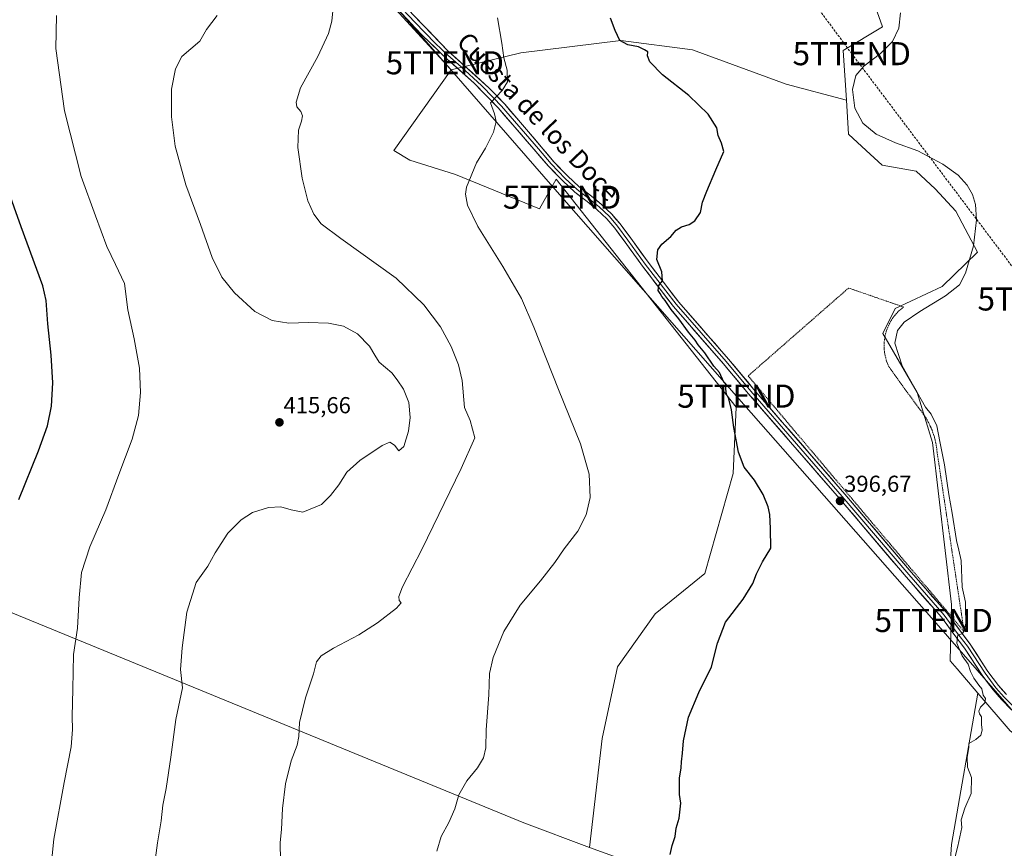
# Model space of a CAD drawing. Units: metres. Extents: x 553062 to 556515, y 4703189 to 4705529.
# Drawn here: x 554924 to 555350, y 4703751 to 4704110 of the extents above; entities that cross this region are included whole.
import ezdxf
from ezdxf.enums import TextEntityAlignment as Align

# ---------------------------------------------------------------- set-up
doc = ezdxf.new("R2010")
doc.units = ezdxf.units.M
doc.header["$MEASUREMENT"] = 0
doc.linetypes.add('TRAZOS', pattern=[0.75, 0.5, -0.25])
doc.linetypes.add('TRAZOSX2', pattern=[1.5, 1, -0.5])
doc.layers.get('0').update_dxf_attribs({"lineweight": 5})
for name, color, linetype, lineweight in [('Carátula', 7, 'Continuous', 5), ('Conducción de hidrocarburos lineal', 6, 'TRAZOSX2', 0), ('Cultivos herbáceos CxS', 92, 'Continuous', 0), ('Cultivos leñosos CxS', 92, 'Continuous', 0), ('Curva de nivel maestra', 36, 'Continuous', 30), ('Curva de nivel normal', 36, 'Continuous', 0), ('Layer 0', 7, 'Continuous', 0), ('Punto de cota en terreno', 7, 'Continuous', 0), ('Rótulo de punto de cota en terreno', 19, 'Continuous', 0), ('Tendido', 6, 'Continuous', 0), ('Texto cartográfico', 19, 'Continuous', 0), ('Torre de tendido puntual', 7, 'Continuous', 0), ('Valla', 19, 'TRAZOS', 0)]:
    doc.layers.add(name, color=color, linetype=linetype, lineweight=lineweight)
doc.styles.add('Arial', font='txt', dxfattribs={"height": 0.2})

# ---------------------------------------------------------------- blocks, each defined once
blk = doc.blocks.new('*U151')
at = {"layer": 'Cultivos leñosos CxS', "color": 92, "linetype": 'Continuous', "lineweight": 0}
blk.add_polyline3d([(555324.4749, 4703710.7295, 394.4917), (555327.1761, 4703752.5695, 394.9546), (555338.6533, 4703818.1285, 394.913), (555352.5829, 4703801.7897, 394.0643)], dxfattribs=at)
blk = doc.blocks.new('*U153')
at = {"layer": 'Cultivos herbáceos CxS', "color": 92, "linetype": 'Continuous', "lineweight": 0}
blk.add_polyline3d([(555056.0761, 4704147.8577, 409.187), (555110.7471, 4704088.0461, 406.355), (555085.9895, 4704053.1347, 406.7369), (555092.8931, 4704048.8949, 406.2237), (555112.5893, 4704042.7519, 405.1518), (555149.0299, 4704027.9047, 403.2218), (555156.2153, 4704040.6807, 402.7327), (555234.0769, 4703941.9535, 399.7231), (555232.7057, 4703913.1813, 400.4974), (555220.5563, 4703869.9917, 401.2578), (555198.9609, 4703852.4465, 401.6583), (555182.7629, 4703829.5025, 401.7178), (555176.0129, 4703798.4595, 401.7127), (555170.6119, 4703751.2217, 401.3907), (555170.6119, 4703751.2217, 401.3907), (555142.1673, 4703761.9085, 403.0654), (554903.9751, 4703859.6561, 426.8674)], dxfattribs=at)
blk = doc.blocks.new('*U183')
at = {"layer": 'Curva de nivel normal', "color": 36, "linetype": 'Continuous', "lineweight": 0}
blk.add_polyline3d([(555328.77, 4703747.37, 395), (555329.96, 4703751.88, 395), (555331.69, 4703759.88, 395), (555331.41, 4703763.26, 395), (555332.98, 4703768.25, 395), (555335.74, 4703774.59, 395), (555335.88, 4703781.55, 395), (555334.2, 4703786.11, 395), (555334, 4703790.28, 395), (555334.76, 4703794.52, 395), (555334.68, 4703796.28, 395), (555337.73, 4703798.04, 395), (555339.9, 4703799.87, 395), (555340.49, 4703802.04, 395), (555340.3, 4703804.49, 395), (555340.24, 4703807.84, 395), (555339.34, 4703809.15, 395), (555339.04, 4703810.26, 395), (555339.8, 4703812.05, 395), (555341.7, 4703813.92, 395), (555341.92, 4703815.82, 395), (555340.98, 4703817.26, 395), (555340.4, 4703820.01, 395), (555339.01, 4703821.62, 395), (555336.95, 4703824.55, 395), (555335.51, 4703827.45, 395), (555334.43, 4703830.71, 395), (555331.87, 4703834.33, 395), (555329.6, 4703839.7, 395), (555330.04, 4703843.33, 395), (555331.87, 4703843.82, 395), (555332.89, 4703845.4, 395), (555333.57, 4703849.35, 395), (555333.34, 4703852.65, 395), (555333.29, 4703857.52, 395), (555331.93, 4703863.97, 395), (555331.48, 4703875.52, 395), (555330.37, 4703879.97, 395), (555329.46, 4703884.19, 395), (555327.58, 4703896.03, 395), (555326.04, 4703904.09, 395), (555324.28, 4703917.02, 395), (555322.15, 4703927.04, 395), (555320.88, 4703933.82, 395), (555318.4, 4703938.97, 395), (555315.97, 4703941.91, 395), (555305.92, 4703959.92, 395), (555302.77, 4703969.69, 395), (555303.85, 4703975.2, 395), (555306.74, 4703978.71, 395), (555313.48, 4703983.34, 395), (555324.67, 4703990.14, 395), (555330.68, 4703994.95, 395), (555333.33, 4703999.95, 395), (555336.76, 4704011.77, 395), (555338.12, 4704023.1, 395), (555337.65, 4704029.77, 395), (555336.36, 4704034.1, 395), (555334.03, 4704038.15, 395), (555330.14, 4704042.4, 395), (555323.56, 4704047.12, 395), (555312.71, 4704052.98, 395), (555303.01, 4704056.38, 395), (555294.64, 4704060.18, 395), (555288.94, 4704064.9, 395), (555285.47, 4704071.42, 395), (555284.43, 4704079.46, 395), (555285.79, 4704085.58, 395), (555289.26, 4704089.66, 395), (555296.57, 4704095.05, 395), (555301.7, 4704100.3, 395), (555304.5, 4704106.1, 395), (555305.16, 4704112.67, 395)], dxfattribs=at)
blk = doc.blocks.new('*U185')
at = {"layer": 'Curva de nivel normal', "color": 36, "linetype": 'Continuous', "lineweight": 0}
blk.add_polyline3d([(555104.46, 4703749.76, 405), (555106.4, 4703756.09, 405), (555109.73, 4703762.09, 405), (555112.28, 4703768.09, 405), (555114.01, 4703774.09, 405), (555117.52, 4703780.09, 405), (555122.1, 4703785.76, 405), (555124.67, 4703790.09, 405), (555125.7, 4703794.42, 405), (555125.93, 4703802.29, 405), (555127.01, 4703817.39, 405), (555127.39, 4703826.67, 405), (555128.95, 4703833.56, 405), (555133.58, 4703844.88, 405), (555140.58, 4703856.15, 405), (555149.46, 4703866.74, 405), (555155.61, 4703874.63, 405), (555159.67, 4703880.66, 405), (555165.5, 4703888.25, 405), (555169.2, 4703895.36, 405), (555170.88, 4703902.77, 405), (555170.48, 4703912.91, 405), (555166.74, 4703926.11, 405), (555157.22, 4703949.54, 405), (555146.56, 4703976.61, 405), (555141.14, 4703989.04, 405), (555133.15, 4704002.87, 405), (555122.24, 4704020.14, 405), (555117.81, 4704029.44, 405), (555116.99, 4704034.24, 405), (555117.38, 4704037.22, 405), (555121.69, 4704047.83, 405), (555125.61, 4704054.12, 405), (555129.11, 4704061.02, 405), (555130.17, 4704065.69, 405), (555129.49, 4704068.93, 405), (555127.8, 4704073.76, 405), (555132.82, 4704079.12, 405), (555135.07, 4704082.77, 405), (555135.02, 4704087.95, 405), (555133.59, 4704093.18, 405), (555132.72, 4704099.62, 405), (555130.73, 4704110.56, 405)], dxfattribs=at)
blk = doc.blocks.new('*U189')
at = {"layer": 'Curva de nivel normal', "color": 36, "linetype": 'Continuous', "lineweight": 0}
blk.add_polyline3d([(554937.37, 4703740.64, 420), (554938.84, 4703754.88, 420), (554943.2, 4703779.4, 420), (554946.32, 4703794.91, 420), (554946.91, 4703802.42, 420), (554946.72, 4703808, 420), (554947.04, 4703819.89, 420), (554947.28, 4703834.82, 420), (554948.99, 4703846.26, 420), (554949.7, 4703859.35, 420), (554950.81, 4703870.3, 420), (554954.33, 4703881.48, 420), (554961.23, 4703897.48, 420), (554966.87, 4703912.86, 420), (554972.66, 4703928.04, 420), (554975.38, 4703938.38, 420), (554976.32, 4703948.36, 420), (554975.85, 4703958.81, 420), (554973.57, 4703971.53, 420), (554970.77, 4703984.06, 420), (554969.39, 4703995.52, 420), (554965.49, 4704003.79, 420), (554961.77, 4704011.57, 420), (554956.82, 4704024.78, 420), (554950.61, 4704041.9, 420), (554943.38, 4704070.34, 420), (554939.6, 4704097.23, 420), (554939.99, 4704111.62, 420)], dxfattribs=at)
blk = doc.blocks.new('*U192')
at = {"layer": 'Curva de nivel maestra', "color": 36, "linetype": 'Continuous', "lineweight": 30}
blk.add_polyline3d([(555205.46, 4703748.31, 400), (555206.4, 4703752.09, 400), (555207.72, 4703756, 400), (555208.06, 4703759.72, 400), (555209.46, 4703764, 400), (555209.9, 4703767.81, 400), (555210.14, 4703770.48, 400), (555209.5, 4703774.24, 400), (555209.53, 4703781.28, 400), (555210.29, 4703785.76, 400), (555210.36, 4703788.42, 400), (555210.81, 4703792.09, 400), (555211.22, 4703797.42, 400), (555213.48, 4703807.76, 400), (555217.92, 4703818.36, 400), (555223.34, 4703829.5, 400), (555225.97, 4703839.73, 400), (555229.44, 4703848.82, 400), (555237.08, 4703858.76, 400), (555241.31, 4703865.66, 400), (555242.88, 4703869.76, 400), (555244, 4703872.15, 400), (555245.43, 4703875.04, 400), (555249.1, 4703880.95, 400), (555248.98, 4703889.46, 400), (555248.68, 4703895.44, 400), (555247.95, 4703898.78, 400), (555245.75, 4703904.1, 400), (555241.94, 4703910.38, 400), (555237.55, 4703916.01, 400), (555235.08, 4703922.46, 400), (555233.04, 4703933.12, 400), (555232.04, 4703940.84, 400), (555230.91, 4703945.53, 400), (555229.81, 4703947.62, 400), (555229.58, 4703949.69, 400), (555229.63, 4703951.88, 400), (555228.77, 4703952.72, 400), (555226.82, 4703956.93, 400), (555224.45, 4703959.74, 400), (555220.51, 4703965.46, 400), (555217.64, 4703968.92, 400), (555216.3, 4703970.92, 400), (555213.42, 4703974.37, 400), (555209.2, 4703980.15, 400), (555205.91, 4703984.19, 400), (555203.27, 4703988.22, 400), (555201.9, 4703989.85, 400), (555201.23, 4703991.19, 400), (555200.31, 4703992.44, 400), (555200.57, 4703994.66, 400), (555202.25, 4703996.6, 400), (555201.85, 4704000.56, 400), (555199.73, 4704005.88, 400), (555200.11, 4704010.1, 400), (555201.84, 4704012.52, 400), (555205.85, 4704015.88, 400), (555208.17, 4704018.57, 400), (555210.35, 4704020.03, 400), (555213.76, 4704021.03, 400), (555216.21, 4704022.58, 400), (555218.61, 4704026.26, 400), (555219.43, 4704030.74, 400), (555221.4, 4704035.44, 400), (555225.3, 4704044.77, 400), (555228.68, 4704052.72, 400), (555227.68, 4704056.34, 400), (555226.26, 4704059.63, 400), (555225.65, 4704062.94, 400), (555221.94, 4704068.88, 400), (555213.64, 4704076.92, 400), (555202.21, 4704085.85, 400), (555196.66, 4704091.52, 400), (555195.66, 4704094.1, 400), (555195.84, 4704095.82, 400), (555194.41, 4704096.67, 400), (555191.74, 4704098.02, 400), (555187.13, 4704098.88, 400), (555183.65, 4704100.78, 400), (555181.67, 4704105.08, 400), (555179.73, 4704110.34, 400)], dxfattribs=at)
blk = doc.blocks.new('5PATER')
at = {"layer": 'Carátula', "linetype": 'Continuous', "lineweight": 5}
h = blk.add_hatch(color=250, dxfattribs=at)
edge = h.paths.add_edge_path()
edge.add_ellipse((0, 0.01), major_axis=(-1.33, -1.34), ratio=0.999422, start_angle=0, end_angle=360)
blk = doc.blocks.new('5TTEND')
blk.add_text('5TTEND', height=10).set_placement((0, 0), align=Align.MIDDLE_CENTER)

msp = doc.modelspace()

# ---------------------------------------------------------------- linework, layer by layer
at = {"layer": 'Conducción de hidrocarburos lineal', "color": 6, "linetype": 'TRAZOSX2', "lineweight": 0}
msp.add_polyline3d([(556503.24, 4703665.6, 381.12), (556489.91, 4703663.37, 383.89), (556402.45, 4703678.09, 391.02), (556269.12, 4703680.44, 389.37), (556142.91, 4703678.46, 387.05), (556039.85, 4703676.47, 386.61), (555734.66, 4703670.91, 388.79), (555612.02, 4703666.95, 383.92), (555595.15, 4703676.22, 383.73), (555452.44, 4703868.66, 388.23), (555364.11, 4703988.81, 392.13), (555284.07, 4704095.04, 396.3), (555185.58, 4704228, 401.96), (555129.55, 4704304.73, 402.42), (555010.05, 4704463.41, 417.11), (554864.97, 4704659.18, 425.57), (554653.96, 4704651.19, 461.34), (554612.16, 4704650.2, 461.83), (554604.68, 4704649.24, 461.82)], dxfattribs=at)
at = {"layer": 'Cultivos herbáceos CxS', "color": 92, "linetype": 'Continuous', "lineweight": 0}
for points in [[(555249.87, 4704217.99, 397.42), (555137.06, 4704244.02, 404.65), (555132, 4704201.84, 405.41), (555091.51, 4704213.65, 407.19), (555056.08, 4704147.86, 409.19), (555110.75, 4704088.05, 406.36)], [(555249.87, 4704217.99, 397.42), (555249.87, 4704213.51, 397.62), (555266.83, 4704179.59, 396.46), (555287.18, 4704135.48, 397.7), (555297.36, 4704106.64, 395.71), (555280.4, 4704096.47, 396.32), (555281.75, 4704074.84, 395.08)], [(555338.65, 4703818.13, 394.91), (555352.58, 4703801.79, 394.06), (555418.02, 4703752.56, 391.51), (555433.8, 4703755.27, 391.37), (555458.75, 4703733.98, 389.49), (555475.31, 4703722.49, 388.15), (555518.89, 4703703.26, 385.86), (555571.44, 4703691.72, 384.34), (555593.44, 4703687.05, 383.84), (555617.59, 4703686.59, 385.15), (555642.16, 4703690.35, 386.75), (555745.11, 4703699.96, 389.06), (555753.25, 4703838.19, 390.54), (555752.89, 4703838.29, 390.56), (555706.21, 4703833.52, 391.11), (555613.8, 4703928.79, 391.76), (555598.56, 4703950.7, 391.92), (555602.37, 4704025.96, 394.23), (555607.23, 4704170.74, 398.33)], [(555352.58, 4703801.79, 394.06), (555338.65, 4703818.13, 394.91), (555329.74, 4703828.58, 395.2), (555326.74, 4703832.07, 395.27), (555327.18, 4703856.49, 395.21), (555319.09, 4703926.68, 395.33), (555312.34, 4703948.27, 394.89), (555297.49, 4703973.92, 395.2), (555302.89, 4703984.71, 395.4), (555323.14, 4703994.16, 395.23), (555338.55, 4704009.05, 394.38), (555329.05, 4704026.89, 395.82), (555320.17, 4704036.46, 396.08), (555311.91, 4704044.12, 396.2), (555297.27, 4704046.73, 396.69), (555290.29, 4704053.12, 396.83), (555282.67, 4704060.14, 396.54), (555281.75, 4704074.84, 395.08), (555280.4, 4704096.47, 396.32), (555297.36, 4704106.64, 395.71), (555287.18, 4704135.48, 397.7)], [(555110.75, 4704088.05, 406.36), (555085.99, 4704053.13, 406.74), (555092.89, 4704048.89, 406.22), (555112.59, 4704042.75, 405.15), (555149.03, 4704027.9, 403.22), (555156.22, 4704040.68, 402.73), (555234.08, 4703941.95, 399.72), (555232.71, 4703913.18, 400.5), (555220.56, 4703869.99, 401.26), (555198.96, 4703852.45, 401.66), (555182.76, 4703829.5, 401.72), (555176.01, 4703798.46, 401.71), (555170.61, 4703751.22, 401.39)], [(555281.75, 4704074.84, 395.08), (555282.67, 4704060.14, 396.54), (555290.29, 4704053.12, 396.83), (555297.27, 4704046.73, 396.69), (555311.91, 4704044.12, 396.2), (555320.17, 4704036.46, 396.08), (555329.05, 4704026.89, 395.82), (555338.55, 4704009.05, 394.38), (555323.14, 4703994.16, 395.23), (555302.89, 4703984.71, 395.4), (555297.49, 4703973.92, 395.2), (555312.34, 4703948.27, 394.89), (555319.09, 4703926.68, 395.33), (555327.18, 4703856.49, 395.21), (555326.74, 4703832.07, 395.27), (555329.74, 4703828.58, 395.2), (555338.65, 4703818.13, 394.91)], [(554884.52, 4703870.01, 430.72), (554903.98, 4703859.66, 426.87), (555142.17, 4703761.91, 403.07), (555170.61, 4703751.22, 401.39)]]:
    msp.add_polyline3d(points, dxfattribs=at)
at = {"layer": 'Cultivos leñosos CxS', "color": 92, "linetype": 'Continuous', "lineweight": 0}
msp.add_polyline3d([(555281.75, 4704074.84, 395.08), (555255.66, 4704081.89, 396.96), (555215.17, 4704096.74, 397.94), (555184.13, 4704100.79, 400.04), (555140.94, 4704095.39, 404.28), (555110.75, 4704088.05, 406.36), (555056.08, 4704147.86, 409.19), (555091.51, 4704213.65, 407.19), (555132, 4704201.84, 405.41), (555137.06, 4704244.02, 404.65), (555249.87, 4704217.99, 397.42), (555249.87, 4704213.51, 397.62), (555266.83, 4704179.59, 396.46), (555287.18, 4704135.48, 397.7), (555297.36, 4704106.64, 395.71), (555280.4, 4704096.47, 396.32), (555281.75, 4704074.84, 395.08)], close=True, dxfattribs=at)
for points in [[(555249.87, 4704217.99, 397.42), (555137.06, 4704244.02, 404.65), (555132, 4704201.84, 405.41), (555091.51, 4704213.65, 407.19), (555056.08, 4704147.86, 409.19), (555110.75, 4704088.05, 406.36)], [(555249.87, 4704217.99, 397.42), (555249.87, 4704213.51, 397.62), (555266.83, 4704179.59, 396.46), (555287.18, 4704135.48, 397.7), (555297.36, 4704106.64, 395.71), (555280.4, 4704096.47, 396.32), (555281.75, 4704074.84, 395.08)], [(555338.65, 4703818.13, 394.91), (555352.58, 4703801.79, 394.06), (555418.02, 4703752.56, 391.51), (555433.8, 4703755.27, 391.37), (555458.75, 4703733.98, 389.49), (555475.31, 4703722.49, 388.15), (555518.89, 4703703.26, 385.86), (555571.44, 4703691.72, 384.34), (555593.44, 4703687.05, 383.84), (555617.59, 4703686.59, 385.15), (555642.16, 4703690.35, 386.75), (555745.11, 4703699.96, 389.06), (555753.25, 4703838.19, 390.54), (555752.89, 4703838.29, 390.56), (555706.21, 4703833.52, 391.11), (555613.8, 4703928.79, 391.76), (555598.56, 4703950.7, 391.92), (555602.37, 4704025.96, 394.23), (555607.23, 4704170.74, 398.33)], [(555238.48, 4703726.75, 398.01), (555170.61, 4703751.22, 401.39), (555176.01, 4703798.46, 401.71), (555182.76, 4703829.5, 401.72), (555198.96, 4703852.45, 401.66), (555220.56, 4703869.99, 401.26), (555232.71, 4703913.18, 400.5), (555234.08, 4703941.95, 399.72), (555156.22, 4704040.68, 402.73), (555149.03, 4704027.9, 403.22), (555112.59, 4704042.75, 405.15), (555092.89, 4704048.89, 406.22), (555085.99, 4704053.13, 406.74), (555110.75, 4704088.05, 406.36), (555140.94, 4704095.39, 404.28), (555184.13, 4704100.79, 400.04), (555215.17, 4704096.74, 397.94), (555255.66, 4704081.89, 396.96), (555281.75, 4704074.84, 395.08), (555282.67, 4704060.14, 396.54), (555290.29, 4704053.12, 396.83), (555297.27, 4704046.73, 396.69), (555311.91, 4704044.12, 396.2), (555320.17, 4704036.46, 396.08), (555329.05, 4704026.89, 395.82), (555338.55, 4704009.05, 394.38), (555323.14, 4703994.16, 395.23), (555302.89, 4703984.71, 395.4), (555297.49, 4703973.92, 395.2), (555312.34, 4703948.27, 394.89), (555319.09, 4703926.68, 395.33), (555327.18, 4703856.49, 395.21), (555326.74, 4703832.07, 395.27), (555329.74, 4703828.58, 395.2), (555338.65, 4703818.13, 394.91), (555327.18, 4703752.57, 394.95), (555324.47, 4703710.73, 394.49)], [(555281.75, 4704074.84, 395.08), (555255.66, 4704081.89, 396.96), (555215.17, 4704096.74, 397.94), (555184.13, 4704100.79, 400.04), (555140.94, 4704095.39, 404.28), (555110.75, 4704088.05, 406.36)], [(555281.75, 4704074.84, 395.08), (555255.66, 4704081.89, 396.96), (555215.17, 4704096.74, 397.94), (555184.13, 4704100.79, 400.04), (555140.94, 4704095.39, 404.28), (555110.75, 4704088.05, 406.36)], [(555110.75, 4704088.05, 406.36), (555085.99, 4704053.13, 406.74), (555092.89, 4704048.89, 406.22), (555112.59, 4704042.75, 405.15), (555149.03, 4704027.9, 403.22), (555156.22, 4704040.68, 402.73), (555234.08, 4703941.95, 399.72), (555232.71, 4703913.18, 400.5), (555220.56, 4703869.99, 401.26), (555198.96, 4703852.45, 401.66), (555182.76, 4703829.5, 401.72), (555176.01, 4703798.46, 401.71), (555170.61, 4703751.22, 401.39)], [(555281.75, 4704074.84, 395.08), (555282.67, 4704060.14, 396.54), (555290.29, 4704053.12, 396.83), (555297.27, 4704046.73, 396.69), (555311.91, 4704044.12, 396.2), (555320.17, 4704036.46, 396.08), (555329.05, 4704026.89, 395.82), (555338.55, 4704009.05, 394.38), (555323.14, 4703994.16, 395.23), (555302.89, 4703984.71, 395.4), (555297.49, 4703973.92, 395.2), (555312.34, 4703948.27, 394.89), (555319.09, 4703926.68, 395.33), (555327.18, 4703856.49, 395.21), (555326.74, 4703832.07, 395.27), (555329.74, 4703828.58, 395.2), (555338.65, 4703818.13, 394.91)], [(554893.3, 4703731.34, 424.05), (554905.46, 4703753.53, 423.65), (554905.98, 4703771.21, 424.21), (554909.59, 4703789.26, 424.23), (554911.99, 4703809.44, 424.56), (554901.85, 4703824.1, 426.13), (554887.28, 4703848.95, 430.4), (554885.8, 4703857.69, 430.52), (554885.67, 4703858.43, 430.57), (554884.15, 4703867.4, 430.85), (554884.52, 4703870.01, 430.72), (554903.98, 4703859.66, 426.87), (555142.17, 4703761.91, 403.07), (555170.61, 4703751.22, 401.39), (555238.48, 4703726.75, 398.01)], [(554884.52, 4703870.01, 430.72), (554903.98, 4703859.66, 426.87), (555142.17, 4703761.91, 403.07), (555170.61, 4703751.22, 401.39)], [(555294.78, 4703710.73, 395.6), (555324.47, 4703710.73, 394.49), (555327.18, 4703752.57, 394.95), (555338.65, 4703818.13, 394.91)], [(555294.78, 4703710.73, 395.6), (555324.47, 4703710.73, 394.49), (555327.18, 4703752.57, 394.95), (555338.65, 4703818.13, 394.91)], [(555170.61, 4703751.22, 401.39), (555238.48, 4703726.75, 398.01), (555294.78, 4703710.73, 395.6)], [(555170.61, 4703751.22, 401.39), (555238.48, 4703726.75, 398.01), (555294.78, 4703710.73, 395.6)]]:
    msp.add_polyline3d(points, dxfattribs=at)
at = {"layer": 'Curva de nivel maestra', "color": 36, "linetype": 'Continuous', "lineweight": 30}
msp.add_polyline3d([(554923.66, 4703902.04, 425), (554932.19, 4703923.11, 425), (554936.03, 4703933.82, 425), (554937.8, 4703942.36, 425), (554938.34, 4703952.43, 425), (554937.6, 4703964.43, 425), (554936.22, 4703978.1, 425), (554935.45, 4703988.12, 425), (554934.09, 4703994.43, 425), (554924.7, 4704019.99, 425), (554915.58, 4704045.54, 425)], dxfattribs=at)
at = {"layer": 'Curva de nivel normal', "color": 36, "linetype": 'Continuous', "lineweight": 0}
for points in [[(555060.66, 4704125.43, 410), (555059.09, 4704109.1, 410), (555057.62, 4704103.72, 410), (555053.1, 4704093.81, 410), (555045.6, 4704080.17, 410), (555043.6, 4704074.03, 410), (555043.94, 4704071.96, 410), (555045.64, 4704069.97, 410), (555046.39, 4704068.07, 410), (555045.97, 4704065.8, 410), (555044.6, 4704061.88, 410), (555044.45, 4704054.39, 410), (555046.3, 4704041.18, 410), (555048.72, 4704031.32, 410), (555051.24, 4704025.53, 410), (555054.44, 4704021.4, 410), (555063.01, 4704014.97, 410), (555086.92, 4703997.84, 410), (555098.84, 4703986.28, 410), (555106.06, 4703976.69, 410), (555110.7, 4703968.16, 410), (555113.86, 4703960.36, 410), (555115.55, 4703953.51, 410), (555116.49, 4703941.78, 410), (555118.93, 4703936.2, 410), (555120.95, 4703928.62, 410), (555115, 4703915.42, 410), (555097.99, 4703880.27, 410), (555089.69, 4703864.12, 410), (555088.08, 4703860.03, 410), (555088.3, 4703858.24, 410), (555089.04, 4703857.2, 410), (555087.13, 4703854.91, 410), (555078.92, 4703848.56, 410), (555070.81, 4703843.43, 410), (555059.81, 4703837.59, 410), (555054.5, 4703834.32, 410), (555052.52, 4703831.72, 410), (555051.14, 4703826.48, 410), (555047.75, 4703816.07, 410), (555045.04, 4703805.41, 410), (555044.76, 4703799.38, 410), (555044.04, 4703795.66, 410), (555041.49, 4703788.77, 410), (555039.11, 4703778.82, 410), (555037.76, 4703768.22, 410), (555037.3, 4703759.09, 410), (555036.74, 4703753.51, 410), (555036.88, 4703745.44, 410)], [(555009.52, 4704111.57, 415), (555004.83, 4704105.51, 415), (555001.97, 4704100.42, 415), (554994.14, 4704093.74, 415), (554991.43, 4704088.49, 415), (554989.74, 4704079.62, 415), (554989.73, 4704067.62, 415), (554991.23, 4704055.01, 415), (554995.89, 4704038.18, 415), (555002.26, 4704020.99, 415), (555007.35, 4704006.78, 415), (555011.49, 4703998.32, 415), (555017, 4703991.43, 415), (555025.81, 4703983.44, 415), (555033.22, 4703979.5, 415), (555040.42, 4703978.29, 415), (555048.88, 4703978.56, 415), (555057.58, 4703978.4, 415), (555064.17, 4703977.05, 415), (555070.24, 4703973.75, 415), (555075.38, 4703968.38, 415), (555077.67, 4703964.43, 415), (555079.51, 4703961.5, 415), (555085, 4703956.81, 415), (555087.41, 4703953.77, 415), (555090.09, 4703949.76, 415), (555092.38, 4703943.92, 415), (555092.96, 4703937.42, 415), (555092.23, 4703931.54, 415), (555090.2, 4703924.9, 415), (555088.14, 4703923.04, 415), (555086.14, 4703925.56, 415), (555084.25, 4703926.76, 415), (555080.84, 4703925.32, 415), (555071.2, 4703918.86, 415), (555065.61, 4703913.76, 415), (555062.1, 4703908.32, 415), (555058.49, 4703903.68, 415), (555054.68, 4703899.86, 415), (555046.53, 4703896.48, 415), (555041.49, 4703897.44, 415), (555036.99, 4703898.74, 415), (555031.62, 4703898.48, 415), (555024.81, 4703896.28, 415), (555019.81, 4703893.19, 415), (555014.08, 4703887.36, 415), (555008.56, 4703878.95, 415), (555005.41, 4703873.09, 415), (555000.44, 4703866.1, 415), (554996.33, 4703853.15, 415), (554994.26, 4703837.72, 415), (554993.54, 4703828.37, 415), (554994.53, 4703820.37, 415), (554991.61, 4703806.66, 415), (554989.43, 4703790.44, 415), (554987.44, 4703776.82, 415), (554985.98, 4703769.6, 415), (554985.24, 4703762.85, 415), (554983.6, 4703753.23, 415), (554982.37, 4703743.65, 415)]]:
    msp.add_polyline3d(points, dxfattribs=at)
at = {"layer": 'Layer 0', "linetype": 'Continuous', "lineweight": 0}
for points in [[(555353.27, 4703810.94), (555348.91, 4703815.42), (555345.24, 4703819.51), (555340.51, 4703825.85), (555332.9, 4703837.59), (555328.27, 4703843.69), (555322.9, 4703850.95), (555307.59, 4703868.48), (555278.8, 4703902.35), (555239.32, 4703947.87), (555228.53, 4703960.78), (555206.92, 4703985.56), (555193.54, 4704002.98), (555186.02, 4704013.36), (555181.5, 4704019.45), (555178.1, 4704023.47), (555173.75, 4704027.51), (555169.58, 4704030.95), (555164.25, 4704035), (555159.01, 4704039.92), (555152.86, 4704046.38), (555131.02, 4704071.52), (555120.65, 4704082.31), (555109.18, 4704092.56), (555098.33, 4704102.92), (555082.34, 4704119.74)], [(555087.08, 4704117.07), (555095.08, 4704108.66), (555103.84, 4704099.62), (555109.26, 4704094.44), (555115, 4704089.32), (555123.81, 4704081.3), (555129, 4704075.91), (555132.46, 4704072.32), (555148.47, 4704053.88), (555154.01, 4704047.3), (555160.03, 4704041.02), (555165.22, 4704036.15), (555170.51, 4704032.13), (555174.74, 4704028.64), (555179.19, 4704024.51), (555182.68, 4704020.38), (555187.23, 4704014.24), (555194.74, 4704003.87), (555208.08, 4703986.52), (555229.67, 4703961.75), (555240.46, 4703948.84), (555279.94, 4703903.33), (555308.73, 4703869.46), (555324.07, 4703851.9), (555329.47, 4703844.59), (555334.13, 4703838.45), (555341.75, 4703826.71), (555346.4, 4703820.46), (555350, 4703816.44), (555354.34, 4703812)], [(555091.82, 4704114.4), (555109.34, 4704096.32), (555126.97, 4704080.29), (555133.89, 4704073.12), (555144.26, 4704061.18), (555155.17, 4704048.22), (555161.05, 4704042.12), (555166.19, 4704037.3), (555171.44, 4704033.31), (555175.73, 4704029.77), (555180.27, 4704025.55), (555183.85, 4704021.31), (555188.44, 4704015.13), (555195.95, 4704004.77), (555209.24, 4703987.47), (555230.81, 4703962.72), (555241.61, 4703949.81), (555281.08, 4703904.31), (555309.86, 4703870.44), (555325.24, 4703852.84), (555330.67, 4703845.49), (555335.35, 4703839.32), (555342.98, 4703827.56), (555347.57, 4703821.41), (555351.1, 4703817.47)]]:
    msp.add_lwpolyline(points, dxfattribs=at)
for points in [[(555351.09, 4703813.18, 393.77), (555348.91, 4703815.42, 393.96), (555347.07, 4703817.46, 393.97), (555345.24, 4703819.51, 394.08), (555342.88, 4703822.68, 394.21), (555340.51, 4703825.85, 394.37), (555337.98, 4703829.76, 394.51), (555335.44, 4703833.68, 394.66), (555332.9, 4703837.59, 394.7), (555330.58, 4703840.64, 394.83), (555328.27, 4703843.69, 394.97), (555325.59, 4703847.32, 395.1), (555322.9, 4703850.95, 395.22), (555319.84, 4703854.46, 395.25), (555316.78, 4703857.97, 395.15), (555313.72, 4703861.47, 395.39), (555310.65, 4703864.98, 395.41), (555307.59, 4703868.48, 395.37), (555304.39, 4703872.25, 395.57), (555301.19, 4703876.01, 395.56), (555297.99, 4703879.77, 395.64), (555294.8, 4703883.54, 395.85), (555291.6, 4703887.3, 395.86), (555288.4, 4703891.06, 396.13), (555285.2, 4703894.83, 396.25), (555282, 4703898.59, 396.09), (555278.8, 4703902.35, 396.65), (555275.76, 4703905.85, 396.79), (555272.73, 4703909.36, 396.87), (555269.69, 4703912.86, 397.31), (555266.65, 4703916.36, 397.53), (555263.62, 4703919.86, 397.75), (555260.58, 4703923.36, 397.87), (555257.54, 4703926.86, 398.12), (555254.51, 4703930.36, 398.29), (555251.47, 4703933.86, 398.17), (555248.43, 4703937.36, 398.45), (555245.4, 4703940.86, 398.57), (555242.36, 4703944.37, 398.63), (555239.32, 4703947.87, 398.91), (555236.62, 4703951.09, 398.94), (555233.92, 4703954.32, 399.07), (555231.23, 4703957.55, 399.08), (555228.53, 4703960.78, 399.21), (555225.44, 4703964.32, 399.18), (555222.35, 4703967.86, 399.15), (555219.27, 4703971.4, 399.39), (555216.18, 4703974.94, 399.29), (555213.09, 4703978.48, 399.34), (555210, 4703982.02, 399.64), (555206.92, 4703985.56, 399.71), (555204.24, 4703989.05, 399.86), (555201.57, 4703992.53, 399.87), (555198.89, 4703996.01, 400.42), (555196.22, 4703999.49, 400.49), (555193.54, 4704002.98, 400.47), (555191.03, 4704006.44, 400.61), (555188.53, 4704009.9, 400.98), (555186.02, 4704013.36, 400.93), (555183.76, 4704016.4, 401.38), (555181.5, 4704019.45, 401.38), (555179.8, 4704021.46, 401.73), (555178.1, 4704023.47, 401.86), (555175.93, 4704025.49, 402.04), (555173.75, 4704027.51, 402.12), (555171.66, 4704029.23, 402.15), (555169.58, 4704030.95, 402.34), (555166.91, 4704032.98, 402.5), (555164.25, 4704035, 402.59), (555161.63, 4704037.46, 402.6), (555159.01, 4704039.92, 402.68), (555155.93, 4704043.15, 402.74), (555152.86, 4704046.38, 402.92), (555149.74, 4704049.98, 403.08), (555146.62, 4704053.57, 403.12), (555143.5, 4704057.16, 403.51), (555140.38, 4704060.75, 403.82), (555137.26, 4704064.34, 404.06), (555134.14, 4704067.93, 404.46), (555131.02, 4704071.52, 404.76), (555127.56, 4704075.12, 405.15), (555124.11, 4704078.71, 405.34), (555120.65, 4704082.31, 405.59), (555117.78, 4704084.87, 405.83), (555114.92, 4704087.44, 406.1), (555112.05, 4704090, 406.31), (555109.18, 4704092.56, 406.52), (555106.47, 4704095.15, 406.71), (555103.76, 4704097.74, 406.6), (555101.04, 4704100.33, 406.71), (555098.33, 4704102.92, 407.08), (555095.13, 4704106.28, 407.33), (555091.93, 4704109.65, 407.64), (555088.74, 4704113.01, 407.57)], [(555094.74, 4704111.39, 407.3), (555097.66, 4704108.37, 406.98), (555100.58, 4704105.36, 406.81), (555103.5, 4704102.35, 406.59), (555106.42, 4704099.33, 406.42), (555109.34, 4704096.32, 406.4), (555112.87, 4704093.11, 406.16), (555116.39, 4704089.91, 406), (555119.92, 4704086.7, 405.76), (555123.44, 4704083.5, 405.48), (555126.97, 4704080.29, 405.25), (555130.43, 4704076.71, 404.96), (555133.89, 4704073.12, 404.67), (555136.48, 4704070.14, 404.39), (555139.08, 4704067.15, 404.17), (555141.67, 4704064.17, 403.92), (555144.26, 4704061.18, 403.74), (555146.99, 4704057.94, 403.46), (555149.72, 4704054.7, 403.27), (555152.44, 4704051.46, 403.11), (555155.17, 4704048.22, 402.96), (555158.11, 4704045.17, 402.83), (555161.05, 4704042.12, 402.72), (555163.62, 4704039.71, 402.63), (555166.19, 4704037.3, 402.57), (555168.81, 4704035.3, 402.49), (555171.44, 4704033.31, 402.36), (555173.58, 4704031.54, 402.25), (555175.73, 4704029.77, 402.15), (555178, 4704027.66, 402.02), (555180.27, 4704025.55, 401.84), (555182.06, 4704023.43, 401.63), (555183.85, 4704021.31, 401.39), (555186.15, 4704018.22, 401.17), (555188.44, 4704015.13, 400.8), (555190.94, 4704011.68, 400.66), (555193.44, 4704008.22, 400.49), (555195.95, 4704004.77, 400.35), (555198.6, 4704001.31, 400.19), (555201.26, 4703997.85, 400.07), (555203.92, 4703994.39, 399.78), (555206.58, 4703990.93, 399.7), (555209.24, 4703987.47, 399.59), (555212.32, 4703983.93, 399.49), (555215.4, 4703980.4, 399.36), (555218.48, 4703976.86, 399.22), (555221.57, 4703973.33, 399.23), (555224.65, 4703969.79, 399.07), (555227.73, 4703966.26, 399.01), (555230.81, 4703962.72, 398.88), (555233.51, 4703959.5, 398.78), (555236.21, 4703956.27, 398.73), (555238.91, 4703953.04, 398.63), (555241.61, 4703949.81, 398.62), (555244.64, 4703946.31, 398.5), (555247.68, 4703942.81, 398.4), (555250.71, 4703939.31, 398.31), (555253.75, 4703935.81, 398.1), (555256.79, 4703932.31, 398), (555259.82, 4703928.81, 397.87), (555262.86, 4703925.31, 397.65), (555265.9, 4703921.81, 397.46), (555268.93, 4703918.31, 397.19), (555271.97, 4703914.81, 396.93), (555275.01, 4703911.31, 396.74), (555278.04, 4703907.81, 396.52), (555281.08, 4703904.31, 396.35), (555284.28, 4703900.54, 396.15), (555287.47, 4703896.78, 395.99), (555290.67, 4703893.02, 395.89), (555293.87, 4703889.26, 395.75), (555297.07, 4703885.49, 395.67), (555300.27, 4703881.73, 395.63), (555303.47, 4703877.97, 395.53), (555306.66, 4703874.21, 395.49), (555309.86, 4703870.44, 395.42), (555312.94, 4703866.92, 395.36), (555316.01, 4703863.4, 395.32), (555319.09, 4703859.88, 395.21), (555322.17, 4703856.36, 395.2), (555325.24, 4703852.84, 395.18), (555327.96, 4703849.16, 395.08), (555330.67, 4703845.49, 395.01), (555333.01, 4703842.4, 394.82), (555335.35, 4703839.32, 394.67), (555337.9, 4703835.4, 394.51), (555340.44, 4703831.48, 394.32), (555342.98, 4703827.56, 394.24), (555345.27, 4703824.49, 394.07), (555347.57, 4703821.41, 393.94), (555349.33, 4703819.44, 393.89), (555351.1, 4703817.47, 393.81)]]:
    msp.add_polyline3d(points, dxfattribs=at)
at = {"layer": 'Tendido', "color": 6, "linetype": 'Continuous', "lineweight": 0}
msp.add_polyline3d([(554895.79, 4704333.88, 420.24), (554983.53, 4704233.23, 412.38), (555107.99, 4704091.1, 406.69), (555158.69, 4704032.89, 402.84), (555234.14, 4703946.74, 399.59), (555319.55, 4703849.59, 395.51), (555402.53, 4703754.44, 392.91), (555542.12, 4703595.38, 388.61), (555626.05, 4703498.96, 383.34), (555698.81, 4703335.1, 378.34), (555737.01, 4703249.91, 378.06), (555754.82, 4703209.81, 378.26)], dxfattribs=at)
at = {"layer": 'Valla', "color": 19, "linetype": 'TRAZOS', "lineweight": 0}
msp.add_polyline3d([(555332.7, 4703844.79, 394.92), (555321.01, 4703922.53, 395.28), (555320.8, 4703924.46, 395.22), (555320.47, 4703926.38, 395.18), (555320.04, 4703928.28, 395.17), (555319.49, 4703930.14, 395.23), (555318.84, 4703931.97, 395.32), (555318.08, 4703933.76, 395.41), (555317.22, 4703935.51, 395.4), (555316.26, 4703937.2, 395.36), (555315.2, 4703938.83, 395.33), (555314.05, 4703940.4, 395.36), (555312.81, 4703941.9, 395.45), (555300.17, 4703959.39, 395.58), (555299.17, 4703961.82, 395.56), (555298.49, 4703964.36, 395.54), (555298.12, 4703966.97, 395.48), (555298.09, 4703969.6, 395.42), (555298.39, 4703972.22, 395.36), (555299.01, 4703974.77, 395.34), (555299.95, 4703977.23, 395.35), (555301.19, 4703979.55, 395.39), (555302.71, 4703981.7, 395.47), (555304.49, 4703983.64, 395.55), (555306.5, 4703985.34, 395.62), (555282.7, 4703993.55, 396.34), (555239.25, 4703955.5, 398.48), (555332.7, 4703844.79, 394.92)], dxfattribs=at)

# ---------------------------------------------------------------- block references
at = {"layer": 'Cultivos herbáceos CxS', "color": 92, "linetype": 'Continuous', "lineweight": 0}
msp.add_blockref('*U153', (0, 0), dxfattribs=at)
at = {"layer": 'Cultivos leñosos CxS', "color": 92, "linetype": 'Continuous', "lineweight": 0}
msp.add_blockref('*U151', (0, 0), dxfattribs=at)
at = {"layer": 'Curva de nivel maestra', "color": 36, "linetype": 'Continuous', "lineweight": 30}
msp.add_blockref('*U192', (0, 0), dxfattribs=at)
at = {"layer": 'Curva de nivel normal', "color": 36, "linetype": 'Continuous', "lineweight": 0}
for name in ['*U189', '*U185', '*U183']:
    msp.add_blockref(name, (0, 0), dxfattribs=at)
at = {"layer": 'Punto de cota en terreno', "linetype": 'Continuous', "lineweight": 0}
for p in [(555036.42, 4703935.37, 415.66), (555279.01, 4703901.33, 396.67)]:
    msp.add_blockref('5PATER', p, dxfattribs=at)
at = {"layer": 'Torre de tendido puntual', "linetype": 'Continuous', "lineweight": 0}
for p in [(555284.07, 4704095.04, 396.3), (555107.99, 4704091.1, 406.69), (555158.69, 4704032.89, 402.84), (555364.11, 4703988.81, 392.13), (555234.14, 4703946.74, 399.59), (555319.55, 4703849.59, 395.51)]:
    msp.add_blockref('5TTEND', p, dxfattribs=at)

# ---------------------------------------------------------------- texts
at = {"layer": 'Rótulo de punto de cota en terreno', "color": 19, "linetype": 'Continuous', "lineweight": 0, "style": 'Arial'}
for s, p in [('415,66', (555038.18, 4703937.13)), ('396,67', (555280.77, 4703903.09))]:
    msp.add_text(s, height=7, dxfattribs=at).set_placement(p, align=Align.BOTTOM_LEFT)
at = {"layer": 'Texto cartográfico', "color": 19, "linetype": 'Continuous', "lineweight": 0, "style": 'Arial'}
msp.add_text('Cuesta de los Doce', height=8, rotation=-46.3938, dxfattribs=at).set_placement((555148.5, 4704067.76), align=Align.MIDDLE_CENTER)

doc.saveas('drawing.dxf')
